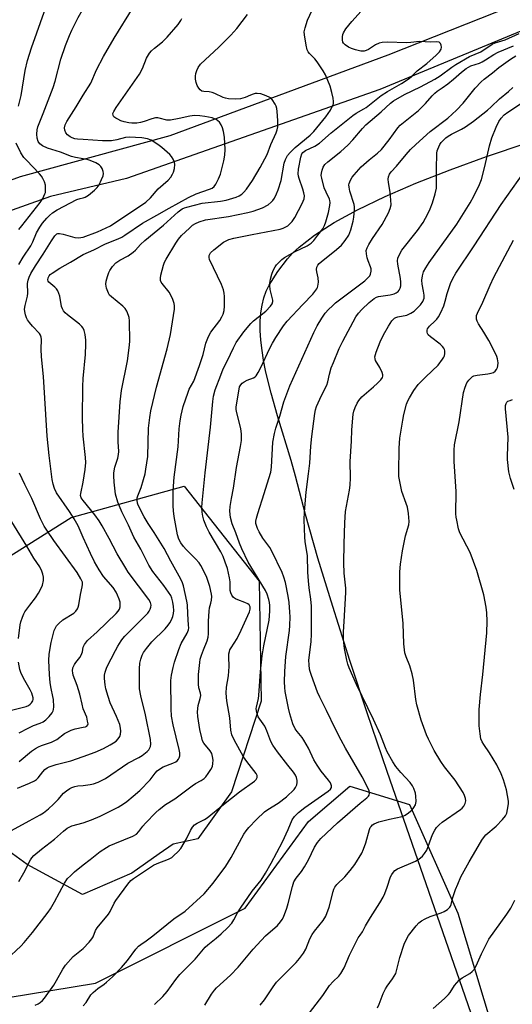
# Model space of a CAD drawing. Units: inches. Extents: x 1195772 to 1201772, y 565457 to 569457.
# Drawn here: x 1196977 to 1197153, y 566103 to 566454 of the extents above; entities that cross this region are included whole.
import ezdxf

# ---------------------------------------------------------------- set-up
doc = ezdxf.new("R2010")
doc.units = ezdxf.units.IN
doc.header["$MEASUREMENT"] = 0
for name, color, linetype in [('NTRL-Farm Land', 3, 'Continuous'), ('NTRL-Trees', 3, 'Continuous'), ('TRANS-Road', 130, 'Continuous'), ('Undefined', 1, 'Continuous')]:
    doc.layers.add(name, color=color, linetype=linetype)

msp = doc.modelspace()

# ---------------------------------------------------------------- linework, layer by layer
at = {"layer": 'NTRL-Farm Land'}
msp.add_lwpolyline([(1197163, 566028), (1197135.07, 566108.59), (1197108.25, 566186.05), (1197101.18, 566206.9), (1197095.01, 566225.57), (1197088.86, 566244.85), (1197083.61, 566262.11), (1197079.18, 566277.62), (1197075.57, 566291.38), (1197074.05, 566296.87), (1197069.17, 566312.86), (1197066.89, 566320.88), (1197065.83, 566325.1), (1197064.93, 566329.08), (1197064.23, 566332.7), (1197063.69, 566336.16), (1197063.27, 566339.87), (1197063.07, 566343.27), (1197063.07, 566346.56), (1197063.29, 566349.54), (1197063.7, 566352.29), (1197064.35, 566354.9), (1197065.19, 566357.28), (1197066.24, 566359.42), (1197069.32, 566364.27), (1197072.73, 566368.86), (1197074.59, 566370.88), (1197076.88, 566373.02), (1197082.35, 566377.26), (1197089.39, 566381.76), (1197097.71, 566386.33), (1197107.54, 566391.09), (1197118.52, 566395.85), (1197130.65, 566400.64), (1197143.63, 566405.31), (1197158.17, 566410.17)], dxfattribs=at)
at = {"layer": 'NTRL-Trees'}
msp.add_lwpolyline([(1197017.26, 566149.75), (1196999.78, 566142.13), (1196980.06, 566152.89), (1196946, 566177.54), (1196923.14, 566195.47), (1196922.24, 566226.84), (1196945.55, 566245.21), (1196975.13, 566263.59), (1196995.74, 566276.59), (1197035.9, 566287.79), (1197062.64, 566253.92), (1197063.34, 566211.05), (1197052.8, 566178.73), (1197040.78, 566161.95), (1197032.05, 566160.06), (1197027.08, 566156.6)], close=True, dxfattribs=at)
msp.add_polyline3d([(1196736.48, 566284.43, 0), (1196795.05, 566299.56, 0), (1196810.37, 566290.46, 0), (1196827.23, 566272.89, 0), (1196825.35, 566228.75, 0), (1196843.7, 566209.25, 0), (1196877.62, 566173.2, 0), (1196908.29, 566120.03, 0), (1196925.61, 566108.46, 0), (1196957.23, 566102.83, 0), (1197004.31, 566110.56, 0), (1197057.72, 566137.27, 0), (1197080.21, 566168.19, 0), (1197094.96, 566180.83, 0), (1197116.26, 566174.19, 0), (1197133.48, 566135.45, 0), (1197145.72, 566094.86, 0), (1197160.74, 566045.06, 0)], dxfattribs=at)
at = {"layer": 'TRANS-Road'}
for points in [[(1196431.46, 566220.72, 0), (1196478.04, 566234.91, 0), (1196563.04, 566257.4, 0), (1196620.16, 566272.71, 0), (1196636.78, 566277.12, 0), (1196666.17, 566284.92, 0), (1196689.59, 566291.13, 0), (1196776.04, 566320.87, 0), (1196801.66, 566331.15, 0), (1196853.23, 566351.84, 0), (1196872.69, 566359.22, 0), (1196906.67, 566372.09, 0), (1196922.35, 566378.03, 0), (1196977.67, 566398.25, 0), (1197030.95, 566412.86, 0), (1197108.64, 566441.65, 0), (1197208.21, 566481.19, 0)], [(1197194.35, 566466.07, 0), (1197105.71, 566429.26, 0), (1197015.45, 566397.45, 0), (1196988.29, 566391.09, 0), (1196943.16, 566375.05, 0), (1196862.31, 566344.21, 0), (1196803.71, 566320.7, 0), (1196788.39, 566314.56, 0), (1196681.99, 566279.31, 0), (1196568.59, 566247.15, 0), (1196457.14, 566219.32, 0)]]:
    msp.add_polyline3d(points, dxfattribs=at)
at = {"layer": 'Undefined'}
for points, elevation in [([(1196976.9, 566423.3), (1196977.87, 566427.07), (1196979.35, 566436.01), (1196980.14, 566439.6), (1196981.57, 566444.05), (1196986.7, 566458.51)], 388), ([(1197000, 566404.55), (1196997.28, 566405), (1196995.86, 566405.35), (1196991.93, 566406.9), (1196987.28, 566408.37), (1196985.45, 566409.13), (1196984.51, 566409.82), (1196983.94, 566410.66), (1196983.61, 566411.93), (1196983.51, 566413.33), (1196983.62, 566414.8), (1196983.87, 566415.9), (1196985.75, 566420.62), (1196989.27, 566429.92), (1196989.95, 566432.18), (1196992.01, 566440.11), (1196993.71, 566444.97), (1196995.13, 566448.49), (1196995.97, 566450.37), (1196998.22, 566454.86), (1197000, 566458)], 390), ([(1197000, 566167.75), (1197002.96, 566168.8), (1197006.08, 566170.1), (1197012.42, 566173.29), (1197014.39, 566174.44), (1197015.52, 566175.3), (1197017.74, 566177.16), (1197020.11, 566179.29), (1197023.8, 566183.04), (1197025.58, 566185.41), (1197026.37, 566186.23), (1197027.52, 566187.11), (1197028.5, 566187.68), (1197031.95, 566188.94), (1197032.97, 566189.45), (1197033.41, 566189.79), (1197033.95, 566190.42), (1197034.21, 566190.89), (1197034.38, 566191.58), (1197034.37, 566192.67), (1197034.19, 566193.81), (1197032.04, 566202.68), (1197031.48, 566205.69), (1197031.31, 566208.34), (1197031.18, 566218.42), (1197031.43, 566220.37), (1197031.99, 566223.12), (1197032.54, 566225.02), (1197034.06, 566229.55), (1197034.92, 566231.64), (1197036.98, 566235.31), (1197037.48, 566236.53), (1197037.56, 566237.29), (1197037.55, 566238.15), (1197037.23, 566242.19), (1197037.09, 566245.41), (1197036.93, 566246.74), (1197035.74, 566252.21), (1197035.39, 566253.31), (1197034.82, 566254.59), (1197031.17, 566260.99), (1197028.81, 566265.56), (1197025.25, 566271.28), (1197023.09, 566274.5), (1197021.7, 566276.78), (1197019.62, 566281), (1197019.35, 566281.76), (1197019.18, 566282.79), (1197019.23, 566283.57), (1197019.42, 566284.33), (1197020.62, 566287.24), (1197021.5, 566290.1), (1197022.04, 566292.12), (1197022.34, 566293.81), (1197022.96, 566298.34), (1197023.28, 566308.5), (1197023.72, 566312.27), (1197024.13, 566314.62), (1197026.05, 566323.02), (1197029.84, 566336.79), (1197031.04, 566341.85), (1197031.5, 566344.14), (1197032.48, 566350.91), (1197032.54, 566352.07), (1197032.42, 566352.93), (1197031.95, 566354.33), (1197031.36, 566355.69), (1197030.61, 566356.92), (1197028.09, 566360.04), (1197027.81, 566360.51), (1197027.57, 566361.14), (1197027.52, 566361.93), (1197027.64, 566363.02), (1197028.55, 566366.59), (1197028.95, 566367.65), (1197029.5, 566368.67), (1197032.94, 566374.42), (1197033.91, 566375.86), (1197035.06, 566377.16), (1197037.84, 566379.83), (1197038.96, 566380.8), (1197039.94, 566381.46), (1197041.26, 566382.1), (1197043.5, 566382.75), (1197051.69, 566383.96), (1197058.6, 566385.39), (1197060.58, 566385.88), (1197062.23, 566386.39), (1197063.8, 566387.08), (1197065.84, 566388.16), (1197066.96, 566389), (1197067.51, 566389.6), (1197068.1, 566390.5), (1197068.9, 566392.06), (1197069.46, 566393.42), (1197070.47, 566396.8), (1197071.56, 566402.92), (1197072.03, 566404.23), (1197072.8, 566405.72), (1197073.67, 566406.81), (1197075.5, 566408.61), (1197080.78, 566412.93), (1197082.16, 566414.22), (1197086.45, 566419.48), (1197088.08, 566421.91), (1197088.85, 566423.37), (1197089.11, 566424.13), (1197089.17, 566424.95), (1197089, 566426.1), (1197088.54, 566428.14), (1197087.91, 566430.42), (1197086.26, 566434.42), (1197085.45, 566435.94), (1197083.38, 566439.07), (1197082.49, 566440.2), (1197080.63, 566442.07), (1197080.16, 566442.71), (1197079.82, 566443.42), (1197079.41, 566445.03), (1197078.77, 566448.71), (1197078.75, 566449.83), (1197079.03, 566451.22), (1197079.89, 566453.95), (1197082.5, 566459.5)], 398), ([(1197000, 566427.19), (1197002.67, 566431.52), (1197004.73, 566436.21), (1197007.23, 566441.06), (1197011.07, 566447.57), (1197017.79, 566458.53)], 392), ([(1197000, 566152.74), (1197002.5, 566154.67), (1197005.98, 566157.5), (1197008.23, 566158.96), (1197009.25, 566159.5), (1197011.28, 566160.39), (1197017.69, 566162.97), (1197018.92, 566163.68), (1197019.86, 566164.63), (1197021.23, 566166.5), (1197022.17, 566167.6), (1197025.81, 566171.34), (1197027.07, 566172.5), (1197029.3, 566174.19), (1197032.64, 566176.24), (1197038.77, 566180.92), (1197040, 566181.69), (1197042.02, 566182.75), (1197043.09, 566183.52), (1197043.65, 566184.09), (1197044.52, 566185.26), (1197045.48, 566186.74), (1197045.99, 566187.78), (1197046.2, 566188.83), (1197046.23, 566190.11), (1197046.07, 566191.39), (1197045.77, 566192.42), (1197045.19, 566193.4), (1197042.93, 566196.16), (1197042.54, 566196.89), (1197042.19, 566197.96), (1197041.52, 566201.03), (1197040.87, 566205.61), (1197040.74, 566207.32), (1197040.96, 566209.55), (1197041.68, 566211.99), (1197041.86, 566213.12), (1197041.78, 566213.9), (1197041.17, 566215.84), (1197041.01, 566217.21), (1197041.11, 566220.57), (1197041.52, 566224.94), (1197041.7, 566226.09), (1197042.11, 566227.48), (1197042.8, 566229.39), (1197044.14, 566232.56), (1197044.52, 566233.95), (1197044.63, 566235.08), (1197044.66, 566239.63), (1197044.8, 566243.19), (1197044.96, 566244.35), (1197045.45, 566246.06), (1197045.66, 566247.13), (1197045.77, 566248.45), (1197045.72, 566249.29), (1197045.06, 566251.98), (1197044, 566255.17), (1197043.26, 566256.78), (1197041.87, 566259.42), (1197041.24, 566260.37), (1197040.01, 566261.86), (1197036.72, 566265.17), (1197035.77, 566266.24), (1197034.77, 566267.6), (1197034.11, 566268.83), (1197033.59, 566270.42), (1197032.35, 566276.99), (1197032.1, 566278.99), (1197032.03, 566280.75), (1197032.07, 566286.1), (1197032.36, 566290.94), (1197033.79, 566301.77), (1197034.22, 566308.26), (1197034.52, 566311.09), (1197034.86, 566313.06), (1197035.55, 566316.14), (1197037.32, 566321.29), (1197037.78, 566322.32), (1197039.34, 566325.24), (1197041.46, 566330.83), (1197042.72, 566334.73), (1197043.73, 566338.71), (1197044.65, 566341.2), (1197045.48, 566342.73), (1197048.6, 566346.91), (1197049.41, 566348.11), (1197049.86, 566349.11), (1197050.21, 566350.44), (1197050.3, 566351.91), (1197050.28, 566355.46), (1197050.2, 566356.64), (1197050, 566357.79), (1197049.23, 566359.72), (1197045.03, 566368.59), (1197044.8, 566369.38), (1197044.83, 566370.02), (1197045.04, 566370.51), (1197045.33, 566370.93), (1197046.5, 566372.02), (1197050.01, 566374.74), (1197050.95, 566375.31), (1197051.89, 566375.73), (1197053.7, 566376.23), (1197060.21, 566377.56), (1197070.12, 566379.37), (1197071.17, 566379.74), (1197072.16, 566380.21), (1197072.85, 566380.64), (1197073.48, 566381.16), (1197074.43, 566382.16), (1197075.4, 566383.55), (1197078.03, 566388.58), (1197078.4, 566389.39), (1197078.66, 566390.21), (1197078.77, 566391.31), (1197078.63, 566392.36), (1197078.26, 566393.64), (1197076.88, 566397.47), (1197076.67, 566398.29), (1197076.58, 566399.16), (1197076.71, 566400.77), (1197077.47, 566405.16), (1197077.83, 566406.24), (1197078.22, 566406.78), (1197079.13, 566407.48), (1197082.47, 566409.06), (1197084.15, 566410.14), (1197088.31, 566413.74), (1197095.98, 566419.99), (1197097.18, 566420.81), (1197099.92, 566422.29), (1197100.84, 566422.87), (1197106.14, 566427.14), (1197108.35, 566428.5), (1197113.37, 566431.33), (1197116.05, 566433.11), (1197117.06, 566433.97), (1197118.99, 566435.93), (1197122.37, 566438.54), (1197125.71, 566441.46), (1197126.92, 566442.7), (1197127.52, 566443.58), (1197127.66, 566444.3), (1197127.55, 566445.04), (1197127.25, 566445.69), (1197126.73, 566446.07), (1197126.01, 566446.19), (1197123.79, 566446.12), (1197119.75, 566446.41), (1197116.68, 566446.01), (1197115.23, 566445.9), (1197108.32, 566446.13), (1197106.48, 566445.99), (1197105.41, 566445.71), (1197104.15, 566445.16), (1197101.58, 566443.49), (1197100.84, 566443.11), (1197100.02, 566442.92), (1197098.89, 566442.95), (1197096.95, 566443.37), (1197095.6, 566443.8), (1197094.55, 566444.35), (1197093.31, 566445.16), (1197092.71, 566445.72), (1197092.46, 566446.17), (1197092.31, 566446.95), (1197092.33, 566448.06), (1197092.47, 566448.88), (1197092.67, 566449.39), (1197093.53, 566450.82), (1197095.73, 566453.51), (1197099.02, 566457.17)], 400), ([(1197000, 566181), (1197002.48, 566181.33), (1197003.64, 566181.58), (1197005.29, 566182.25), (1197007.98, 566183.56), (1197015.85, 566188.93), (1197019.77, 566191), (1197021, 566191.76), (1197022.81, 566193.11), (1197023.37, 566193.71), (1197023.64, 566194.18), (1197023.93, 566194.94), (1197024.08, 566195.75), (1197023.94, 566197.42), (1197022.13, 566206.24), (1197020.51, 566212.94), (1197020.07, 566215.55), (1197019.99, 566217.02), (1197019.99, 566222.64), (1197020.13, 566224.69), (1197020.48, 566226.11), (1197020.95, 566227.49), (1197021.52, 566228.5), (1197022.56, 566229.93), (1197024.39, 566232.23), (1197029.19, 566236.93), (1197030.25, 566238.19), (1197030.89, 566239.09), (1197031.43, 566240.09), (1197031.88, 566241.33), (1197032.11, 566242.38), (1197032.22, 566243.47), (1197032.15, 566244.83), (1197031.91, 566246.46), (1197031.55, 566247.8), (1197031.15, 566248.78), (1197030.42, 566249.98), (1197028.76, 566252.33), (1197024.81, 566257.33), (1197023.4, 566259.54), (1197020.47, 566265.25), (1197018.05, 566269.64), (1197016.16, 566273.84), (1197013.72, 566278.64), (1197012.36, 566282.06), (1197011.54, 566284.94), (1197010.99, 566289.15), (1197010.86, 566291.4), (1197010.88, 566292.53), (1197011.2, 566294.52), (1197012.33, 566297.8), (1197012.61, 566299.11), (1197012.63, 566300.17), (1197012.45, 566303.53), (1197012.43, 566307), (1197013.16, 566317.88), (1197013.64, 566321.89), (1197015.77, 566332.48), (1197016.4, 566337.06), (1197016.54, 566339.38), (1197016.5, 566346.74), (1197016.38, 566347.9), (1197016.16, 566348.69), (1197015.53, 566350.21), (1197014.97, 566351.14), (1197014.16, 566351.93), (1197010.01, 566355.24), (1197009.4, 566355.87), (1197008.95, 566356.58), (1197008.29, 566358.43), (1197008.04, 566359.8), (1197008.19, 566360.91), (1197008.64, 566362.58), (1197009.09, 566363.94), (1197009.46, 566364.71), (1197010.48, 566366.1), (1197011.65, 566367.36), (1197013.03, 566368.4), (1197015.99, 566369.94), (1197017.83, 566371.18), (1197018.66, 566371.97), (1197020.41, 566373.92), (1197021.92, 566375.34), (1197028.6, 566380.82), (1197033.86, 566385.62), (1197035.26, 566386.67), (1197036.04, 566387.05), (1197036.87, 566387.33), (1197042.37, 566388.71), (1197048.92, 566389.44), (1197050.89, 566389.8), (1197054.52, 566390.84), (1197055.54, 566391.31), (1197056.47, 566391.89), (1197057.26, 566392.63), (1197058.13, 566393.67), (1197060.25, 566396.8), (1197063.02, 566401.41), (1197065.5, 566406.11), (1197066.82, 566409.6), (1197068.72, 566413.76), (1197069.06, 566414.81), (1197069.28, 566415.89), (1197069.28, 566418.18), (1197069.1, 566421.34), (1197068.96, 566422.47), (1197068.7, 566423.28), (1197068.33, 566424.04), (1197067.29, 566425.72), (1197066.92, 566426.12), (1197066.48, 566426.43), (1197065.2, 566427.01), (1197063.32, 566427.65), (1197062, 566427.81), (1197061.22, 566427.78), (1197060.49, 566427.62), (1197059.56, 566427.25), (1197057.73, 566426.34), (1197056.06, 566425.89), (1197054.33, 566425.78), (1197051.71, 566425.94), (1197050.7, 566426.14), (1197049.82, 566426.42), (1197046.92, 566427.8), (1197045.88, 566428.2), (1197044.81, 566428.39), (1197042.94, 566428.5), (1197042.22, 566428.65), (1197041.62, 566429.06), (1197041.14, 566429.71), (1197040.59, 566430.69), (1197040.18, 566431.74), (1197040.02, 566432.88), (1197040.03, 566434.04), (1197040.15, 566434.91), (1197040.45, 566436.05), (1197040.89, 566437.12), (1197041.78, 566438.27), (1197048.31, 566444.31), (1197052.54, 566448.64), (1197054.72, 566450.99), (1197058.48, 566456)], 396), ([(1197000, 566370.37), (1197003.72, 566372.1), (1197007.94, 566374.2), (1197012.5, 566375.99), (1197013.71, 566376.55), (1197014.87, 566377.26), (1197021.06, 566381.6), (1197026.25, 566384.37), (1197030.57, 566386.92), (1197037.44, 566390.67), (1197040.26, 566391.97), (1197042.61, 566392.86), (1197044.98, 566393.64), (1197045.94, 566394.09), (1197046.59, 566394.59), (1197047.26, 566395.52), (1197048.18, 566397.39), (1197048.86, 566399.05), (1197050.1, 566403.78), (1197050.47, 566405.79), (1197050.56, 566407.87), (1197050.29, 566412.22), (1197049.99, 566414.23), (1197049.58, 566415.62), (1197049.17, 566416.69), (1197048.56, 566417.56), (1197047.31, 566418.52), (1197045.9, 566419.09), (1197043.29, 566419.66), (1197041.56, 566419.9), (1197039.58, 566419.95), (1197037.96, 566419.74), (1197034.14, 566418.85), (1197031.06, 566418.31), (1197029.74, 566418.35), (1197027.07, 566419.03), (1197026.57, 566419.11), (1197025.76, 566419.09), (1197024.38, 566418.78), (1197021.67, 566417.79), (1197020.34, 566417.41), (1197019.05, 566417.23), (1197017.34, 566417.24), (1197016.2, 566417.36), (1197014.54, 566417.74), (1197013.45, 566418.11), (1197012.35, 566418.61), (1197011.58, 566419.04), (1197010.93, 566419.54), (1197010.68, 566419.94), (1197010.6, 566420.62), (1197010.85, 566421.36), (1197011.76, 566422.83), (1197020.04, 566434.75), (1197021.09, 566436.7), (1197022.55, 566440.45), (1197023.57, 566442.16), (1197024.33, 566443.02), (1197025.39, 566444.02), (1197028.24, 566446.25), (1197029.94, 566447.86), (1197033.76, 566452.43), (1197034.82, 566453.85), (1197035.18, 566454.58)], 394), ([(1197000, 566122.91), (1197002.15, 566125.2), (1197003.05, 566126.28), (1197003.49, 566127), (1197004.42, 566129.3), (1197004.96, 566130.25), (1197008.99, 566135.18), (1197009.58, 566136.11), (1197010.96, 566139.03), (1197011.56, 566140.05), (1197015.86, 566145.81), (1197016.99, 566147.18), (1197017.87, 566147.9), (1197020.78, 566149.73), (1197025, 566152.61), (1197026.31, 566153.22), (1197030.32, 566154.77), (1197031.52, 566155.39), (1197032.19, 566155.88), (1197033.82, 566157.45), (1197034.73, 566158.53), (1197036.73, 566162.02), (1197038.15, 566165.02), (1197038.93, 566166.17), (1197039.66, 566167), (1197040.58, 566167.64), (1197043.14, 566168.88), (1197044.11, 566169.51), (1197049.95, 566174.28), (1197055.62, 566178.76), (1197061, 566182.57), (1197061.6, 566183.16), (1197061.94, 566183.85), (1197061.96, 566184.59), (1197061.63, 566185.34), (1197058.32, 566189.6), (1197057.12, 566191.3), (1197053.82, 566197.27), (1197052.98, 566199.03), (1197052.6, 566200.71), (1197052.19, 566205.17), (1197051.2, 566211.22), (1197050.89, 566213.98), (1197051.01, 566216.05), (1197051.74, 566220.07), (1197051.92, 566221.74), (1197052, 566223.41), (1197051.84, 566226.88), (1197051.91, 566228.01), (1197052.06, 566228.83), (1197052.25, 566229.35), (1197052.65, 566230.09), (1197054.84, 566233.46), (1197056.26, 566236.36), (1197059.17, 566242.91), (1197059.48, 566243.96), (1197059.47, 566244.75), (1197059.16, 566245.4), (1197058.59, 566245.86), (1197057.61, 566246.34), (1197055.08, 566247.2), (1197054.28, 566247.55), (1197053.49, 566248.12), (1197052.9, 566248.95), (1197052.57, 566249.74), (1197052.36, 566250.57), (1197052.3, 566253.67), (1197052.1, 566255.03), (1197051.34, 566258.35), (1197050.57, 566260.72), (1197049.79, 566262.72), (1197049.01, 566264.34), (1197044.82, 566271.41), (1197043.88, 566273.21), (1197042.95, 566275.61), (1197042.61, 566277.06), (1197042.37, 566278.53), (1197042.3, 566280.14), (1197042.4, 566281.86), (1197043.46, 566292.57), (1197045.32, 566308.8), (1197046.11, 566317.97), (1197046.44, 566319.92), (1197047, 566322.12), (1197049.01, 566327.31), (1197049.81, 566329.61), (1197051.38, 566332.57), (1197053.48, 566337.16), (1197054.53, 566339.06), (1197057.19, 566342.81), (1197059.74, 566345.75), (1197060.71, 566346.69), (1197065.06, 566350.22), (1197066.7, 566351.91), (1197067.31, 566352.83), (1197067.52, 566353.58), (1197067.51, 566354.11), (1197066.61, 566357.95), (1197066.44, 566359.32), (1197066.45, 566360.16), (1197066.71, 566361.61), (1197067.17, 566363.32), (1197067.69, 566364.64), (1197068.42, 566366.01), (1197068.87, 566366.65), (1197069.66, 566367.54), (1197070.73, 566368.57), (1197071.65, 566369.31), (1197075.49, 566371.47), (1197079.76, 566373.49), (1197081.16, 566374.45), (1197082.17, 566375.44), (1197083.62, 566377.24), (1197085.3, 566379.58), (1197085.99, 566380.76), (1197086.45, 566382.06), (1197087.31, 566385.35), (1197087.86, 566387.86), (1197087.96, 566388.96), (1197087.86, 566389.64), (1197087.67, 566390.18), (1197086.55, 566392.58), (1197085.88, 566394.21), (1197084.94, 566397.66), (1197084.8, 566398.52), (1197084.83, 566399.37), (1197085.06, 566400.47), (1197085.44, 566401.52), (1197086.1, 566402.44), (1197087.15, 566403.47), (1197091.77, 566407.07), (1197094.24, 566409.42), (1197096.05, 566411.28), (1197099.42, 566415.28), (1197100.7, 566416.63), (1197106.11, 566421.31), (1197109.45, 566424.35), (1197110.5, 566425.18), (1197114.47, 566427.46), (1197120.12, 566430.16), (1197125.3, 566432.92), (1197127.16, 566434.12), (1197131.27, 566437.23), (1197132.71, 566438.2), (1197137.57, 566441.02), (1197141.59, 566442.64), (1197145.7, 566445.45), (1197146.74, 566445.9), (1197150.29, 566447), (1197155.32, 566449.15)], 402), ([(1197000, 566102.41), (1197001.07, 566103.59), (1197002.73, 566106.31), (1197003.48, 566107.18), (1197005.22, 566108.68), (1197007.46, 566110.15), (1197008.34, 566110.84), (1197010.37, 566112.74), (1197013.66, 566116.11), (1197015.79, 566118.58), (1197018.74, 566122.6), (1197019.67, 566123.67), (1197020.49, 566124.34), (1197022.46, 566125.62), (1197024.81, 566127.37), (1197032.33, 566133.46), (1197036.28, 566136.24), (1197043.09, 566142.41), (1197046.34, 566146.16), (1197050.79, 566152.28), (1197052.69, 566155.39), (1197057.24, 566163.64), (1197058.03, 566164.81), (1197059.04, 566166.07), (1197061.68, 566168.91), (1197064.57, 566171.68), (1197065.75, 566172.5), (1197069.45, 566174.67), (1197072.4, 566176.93), (1197075.12, 566179.63), (1197075.65, 566180.33), (1197076.08, 566181.29), (1197076.23, 566182.05), (1197076.19, 566182.84), (1197075.94, 566183.9), (1197075.63, 566184.65), (1197074.87, 566185.81), (1197072.89, 566188.22), (1197069.15, 566193.03), (1197067.53, 566195.42), (1197066.86, 566196.7), (1197065.36, 566200.55), (1197064.64, 566202.18), (1197062.37, 566205.46), (1197061.98, 566206.53), (1197061.72, 566207.64), (1197061.64, 566208.49), (1197061.68, 566209.01), (1197062.4, 566212.01), (1197062.57, 566213.11), (1197063.12, 566221.73), (1197063.75, 566227.21), (1197064.34, 566230.78), (1197066.2, 566239.93), (1197066.47, 566243.2), (1197066.49, 566245.26), (1197066.37, 566246.34), (1197066.12, 566247.41), (1197065.49, 566249.28), (1197064.96, 566250.58), (1197058.75, 566260.7), (1197056.53, 566265.41), (1197055.67, 566267.46), (1197054.34, 566271.17), (1197053.04, 566274.32), (1197052.43, 566276.54), (1197052.19, 566278.81), (1197052.29, 566280.52), (1197052.78, 566283.37), (1197053.55, 566287.11), (1197054.65, 566294.44), (1197056.05, 566301.9), (1197056.35, 566304.04), (1197056.32, 566306.34), (1197056.15, 566308.34), (1197054.56, 566314.37), (1197054.42, 566315.19), (1197054.43, 566316.11), (1197055.49, 566322.37), (1197055.72, 566323.19), (1197056.09, 566323.9), (1197056.62, 566324.51), (1197057.34, 566325.01), (1197058.4, 566325.53), (1197060.65, 566326.36), (1197061.2, 566326.75), (1197061.56, 566327.16), (1197062.31, 566328.33), (1197063.38, 566330.33), (1197066.38, 566336.77), (1197067.41, 566338.76), (1197068.57, 566340.74), (1197071.35, 566344.98), (1197072.7, 566346.62), (1197078.19, 566352.54), (1197081.77, 566356.25), (1197083.2, 566358.09), (1197083.45, 566358.59), (1197083.61, 566359.14), (1197083.76, 566360.57), (1197083.69, 566362.02), (1197083.2, 566364.26), (1197083.11, 566365.08), (1197083.22, 566365.85), (1197083.54, 566366.55), (1197084.06, 566367.2), (1197084.71, 566367.8), (1197090.26, 566372.2), (1197091.97, 566373.68), (1197093.32, 566375.33), (1197094.57, 566377.32), (1197095.32, 566379.13), (1197096.18, 566382.25), (1197096.41, 566383.68), (1197096.59, 566386.28), (1197096.58, 566387.43), (1197096.46, 566388.27), (1197095.01, 566393.01), (1197094.69, 566394.39), (1197094.64, 566395.19), (1197094.72, 566395.71), (1197095.26, 566396.96), (1197095.83, 566397.92), (1197096.5, 566398.84), (1197099.05, 566401.62), (1197101.87, 566404.15), (1197104.8, 566406.49), (1197106.19, 566407.84), (1197108.92, 566411.28), (1197112.1, 566415.59), (1197112.94, 566416.54), (1197117.69, 566420.31), (1197119.44, 566421.8), (1197121.89, 566424.22), (1197124.24, 566426.99), (1197125.2, 566427.93), (1197126.05, 566428.59), (1197127.91, 566429.81), (1197129.84, 566431.3), (1197131.9, 566432.96), (1197134.75, 566435.46), (1197136.38, 566436.75), (1197138.03, 566437.68), (1197141.13, 566438.68), (1197142.1, 566439.09), (1197143.28, 566439.77), (1197146.28, 566441.71), (1197147.86, 566442.5), (1197153.31, 566444.78)], 404), ([(1197025.33, 566102.92), (1197028.33, 566105.82), (1197029.91, 566107.57), (1197032.95, 566111.82), (1197034.42, 566113.65), (1197039.88, 566119.07), (1197043.41, 566123.42), (1197044.35, 566124.25), (1197047.4, 566126.58), (1197049.14, 566128.08), (1197051.48, 566130.34), (1197052.89, 566131.89), (1197053.65, 566133.09), (1197054.95, 566135.59), (1197056.06, 566137.31), (1197060.22, 566143.29), (1197063.39, 566147.28), (1197064.91, 566149.75), (1197066.98, 566153.32), (1197070.98, 566160.91), (1197073.04, 566165.37), (1197074.48, 566168.83), (1197075.24, 566170), (1197076.65, 566171.39), (1197078.93, 566173.2), (1197087.25, 566179.01), (1197088.05, 566179.71), (1197088.41, 566180.28), (1197088.45, 566180.9), (1197088.04, 566181.92), (1197087.4, 566182.91), (1197084.78, 566186.16), (1197083.28, 566188.28), (1197082.18, 566190.21), (1197080.19, 566194.34), (1197078.61, 566197.22), (1197077.95, 566198.17), (1197076.15, 566200.24), (1197075.46, 566201.2), (1197074.67, 566203.06), (1197073.63, 566206.54), (1197073.11, 566208.6), (1197071.93, 566214.59), (1197071.76, 566216), (1197071.67, 566217.98), (1197071.79, 566221.73), (1197072.16, 566227), (1197073.46, 566236.33), (1197073.62, 566238.04), (1197073.68, 566241.18), (1197073.63, 566242.89), (1197073.32, 566246.31), (1197072.99, 566248.56), (1197072.03, 566253.45), (1197071.48, 566255.36), (1197070.9, 566256.97), (1197067.21, 566264.6), (1197066.41, 566265.84), (1197063.96, 566269.23), (1197062.64, 566271.48), (1197062.05, 566272.73), (1197061.67, 566273.76), (1197061.53, 566274.49), (1197061.54, 566275.25), (1197061.77, 566276.39), (1197062.24, 566278.07), (1197064.43, 566285.17), (1197066.17, 566290.51), (1197066.77, 566292.82), (1197067.03, 566294.57), (1197067.53, 566303.44), (1197068.12, 566306.54), (1197068.62, 566308.51), (1197070, 566312.69), (1197071.48, 566317.79), (1197073.56, 566323.53), (1197082.18, 566342.54), (1197083.36, 566344.9), (1197084.94, 566347.74), (1197086.17, 566349.42), (1197087.33, 566350.74), (1197088.78, 566352.14), (1197089.92, 566353.11), (1197100.27, 566360.95), (1197101.74, 566362.38), (1197102.07, 566362.84), (1197102.31, 566363.34), (1197102.57, 566364.42), (1197102.55, 566365.24), (1197102.33, 566366.04), (1197101.5, 566368.15), (1197101.16, 566369.26), (1197100.86, 566370.67), (1197100.84, 566371.76), (1197101.11, 566372.76), (1197101.68, 566373.98), (1197103.02, 566376.13), (1197106.5, 566381.05), (1197108.76, 566385.2), (1197109.39, 566386.78), (1197109.66, 566388.1), (1197109.63, 566389.81), (1197109.35, 566392.68), (1197108.75, 566396.12), (1197108.62, 566397.26), (1197108.71, 566398.06), (1197109.12, 566399.02), (1197109.74, 566399.9), (1197111.6, 566401.95), (1197115.01, 566406.04), (1197116.6, 566407.79), (1197118.45, 566409.61), (1197123.63, 566414.21), (1197129.86, 566419), (1197133.01, 566421.83), (1197135.33, 566424.39), (1197139.67, 566429.76), (1197141.78, 566431.94), (1197142.84, 566432.88), (1197145.78, 566435.2), (1197148.02, 566437.14), (1197152.17, 566440), (1197154.08, 566441.23)], 406), ([(1197043.27, 566102.72), (1197045.7, 566106.62), (1197046.7, 566108.01), (1197047.5, 566108.82), (1197052.51, 566113.33), (1197055.18, 566116.27), (1197060.56, 566122.66), (1197061.92, 566124.19), (1197064.98, 566127.36), (1197069.19, 566131.07), (1197070.29, 566132.36), (1197070.9, 566133.28), (1197071.28, 566134.03), (1197072.49, 566137.26), (1197072.99, 566138.95), (1197074.5, 566144.99), (1197075.06, 566146.62), (1197075.88, 566147.96), (1197077.78, 566150.31), (1197078.85, 566152.03), (1197080.29, 566154.56), (1197082.39, 566159.06), (1197083.39, 566160.68), (1197084.68, 566162.09), (1197090.55, 566167.68), (1197098.64, 566174.69), (1197100.98, 566176.57), (1197101.58, 566177.17), (1197101.84, 566177.61), (1197101.98, 566178.33), (1197101.81, 566179.12), (1197100.34, 566182.27), (1197099.36, 566184.09), (1197093.39, 566194.38), (1197091.86, 566197.19), (1197089.87, 566201.13), (1197086.65, 566207.79), (1197084.26, 566212.48), (1197083.48, 566214.3), (1197081.3, 566220.21), (1197080.81, 566221.62), (1197080.61, 566222.47), (1197080.44, 566224.11), (1197080.42, 566225.76), (1197081.18, 566232.2), (1197081.36, 566235.14), (1197081.28, 566244.98), (1197081.08, 566247.44), (1197080.48, 566251.49), (1197080.23, 566253.98), (1197080.06, 566257.07), (1197079.9, 566262.89), (1197079.1, 566267.99), (1197078.91, 566269.63), (1197078.72, 566275.76), (1197078.85, 566278.58), (1197079.37, 566285.69), (1197080.29, 566292.19), (1197080.75, 566296), (1197081.04, 566301.98), (1197081.39, 566305.52), (1197082.44, 566313.69), (1197082.72, 566314.98), (1197083.13, 566316.23), (1197084.84, 566320.15), (1197086.77, 566323.83), (1197087.12, 566324.93), (1197087.69, 566327.72), (1197088.37, 566329.92), (1197089.09, 566331.85), (1197091.14, 566336.83), (1197092.46, 566339.53), (1197097.15, 566348.13), (1197098.09, 566349.49), (1197099.19, 566350.74), (1197101.85, 566353.25), (1197103.58, 566354.66), (1197104.48, 566355.16), (1197105.22, 566355.42), (1197109.39, 566355.97), (1197110.73, 566356.33), (1197111.48, 566356.73), (1197112.15, 566357.24), (1197112.52, 566357.65), (1197112.93, 566358.39), (1197113.15, 566359.17), (1197113.19, 566360.47), (1197113, 566361.88), (1197112.04, 566367), (1197111.96, 566368.09), (1197112.09, 566369.06), (1197112.6, 566370.39), (1197113.48, 566371.89), (1197119.09, 566378.9), (1197121.05, 566381.81), (1197121.95, 566383.33), (1197122.85, 566385.15), (1197123.57, 566386.72), (1197124.38, 566388.79), (1197125.36, 566391.98), (1197125.81, 566393.99), (1197125.88, 566395.47), (1197125.84, 566400.81), (1197126, 566406.58), (1197126.12, 566407.42), (1197126.29, 566407.97), (1197127.04, 566409.57), (1197127.53, 566410.29), (1197128.09, 566410.93), (1197129.11, 566411.94), (1197129.97, 566412.65), (1197131.13, 566413.36), (1197134.73, 566415.1), (1197136.21, 566415.95), (1197139.01, 566417.92), (1197144.06, 566421.92), (1197145.32, 566423.03), (1197148.29, 566425.9), (1197151.5, 566428.55), (1197153.03, 566429.93)], 408), ([(1197000, 566411.37), (1196997.95, 566411.54), (1196997, 566411.69), (1196996.03, 566412.01), (1196995.29, 566412.41), (1196994.43, 566413.06), (1196993.83, 566413.82), (1196993.46, 566414.78), (1196993.37, 566415.57), (1196993.6, 566416.68), (1196994.17, 566417.86), (1196997.51, 566423.02), (1197000, 566427.19)], 392), ([(1197062.99, 566102.67), (1197064.6, 566104.61), (1197067.69, 566109.25), (1197068.86, 566110.83), (1197070.36, 566112.45), (1197073.65, 566115.58), (1197075.89, 566117.95), (1197077.06, 566119.29), (1197078.44, 566121.18), (1197079.31, 566122.67), (1197080.76, 566126.38), (1197081.49, 566127.92), (1197082.33, 566129.1), (1197085.45, 566132.93), (1197086.37, 566134.39), (1197087.62, 566137.65), (1197089.02, 566143.25), (1197089.27, 566144.07), (1197089.59, 566144.75), (1197090.37, 566145.75), (1197093.22, 566148.41), (1197095.11, 566150.68), (1197096.69, 566152.79), (1197099.25, 566156.92), (1197099.85, 566158.27), (1197100.66, 566160.53), (1197101.92, 566165.28), (1197102.24, 566166.02), (1197102.53, 566166.45), (1197103.06, 566166.97), (1197103.69, 566167.39), (1197105.24, 566168.02), (1197109.1, 566169.07), (1197113.62, 566170.01), (1197114.71, 566170.41), (1197115.92, 566171.22), (1197117.15, 566172.34), (1197117.79, 566173.14), (1197118.33, 566174.18), (1197118.55, 566175.27), (1197118.53, 566177.23), (1197118.31, 566178.32), (1197117.76, 566179.91), (1197117.24, 566180.89), (1197116.45, 566182.03), (1197113.18, 566185.61), (1197111.4, 566187.8), (1197110.31, 566189.48), (1197108.3, 566192.97), (1197107.66, 566194.41), (1197105.87, 566199.05), (1197103.44, 566204.5), (1197097.3, 566217.06), (1197094.73, 566222.97), (1197094.23, 566224.34), (1197093.84, 566225.73), (1197093.09, 566229.84), (1197092.77, 566233.03), (1197092.73, 566235.88), (1197092.89, 566239.46), (1197093.57, 566249.79), (1197093.49, 566251.41), (1197092.93, 566256.71), (1197092.8, 566260.4), (1197092.92, 566267.19), (1197093.17, 566274.65), (1197093.48, 566278.7), (1197094.88, 566286.4), (1197095.12, 566288.13), (1197095.19, 566290.74), (1197095.14, 566296.54), (1197095.54, 566303.86), (1197095.66, 566307.86), (1197096.13, 566313.39), (1197096.35, 566314.52), (1197096.83, 566315.85), (1197097.52, 566317.4), (1197098.13, 566318.36), (1197099.29, 566319.59), (1197103.45, 566323.14), (1197104.88, 566324.45), (1197106.01, 566325.65), (1197106.56, 566326.53), (1197106.7, 566327.02), (1197106.73, 566327.51), (1197106.54, 566328.31), (1197105.64, 566330.15), (1197104.16, 566332.54), (1197103.94, 566333.2), (1197103.92, 566333.91), (1197104.36, 566335.54), (1197105.81, 566339.28), (1197106.99, 566341.79), (1197108.7, 566344.8), (1197109.96, 566346.7), (1197110.51, 566347.33), (1197110.92, 566347.65), (1197111.38, 566347.91), (1197112.11, 566348.16), (1197115.22, 566348.81), (1197116.02, 566349.1), (1197116.75, 566349.48), (1197117.9, 566350.24), (1197118.76, 566350.97), (1197120.15, 566352.45), (1197121, 566353.6), (1197121.42, 566354.77), (1197121.46, 566355.85), (1197121.26, 566357.27), (1197120.72, 566359.86), (1197120.6, 566361.19), (1197120.82, 566362.83), (1197121.26, 566364.15), (1197122.01, 566365.67), (1197123.27, 566367.59), (1197133.08, 566381.23), (1197137.83, 566388.86), (1197139.14, 566391.15), (1197141.12, 566395.3), (1197141.85, 566397.19), (1197143.08, 566401.72), (1197144.66, 566409.09), (1197145.59, 566412.03), (1197147.12, 566415.76), (1197148.07, 566417.82), (1197148.84, 566418.96), (1197149.92, 566420.15), (1197151.25, 566421.17), (1197156.07, 566424.39)], 410), ([(1197000, 566376.57), (1197005.03, 566378.46), (1197009.73, 566380.61), (1197022.25, 566389.02), (1197023.96, 566390.61), (1197026.75, 566393.81), (1197030.2, 566396.93), (1197031.17, 566398.01), (1197031.81, 566398.99), (1197032.15, 566399.77), (1197032.46, 566401.12), (1197032.59, 566402.49), (1197032.5, 566403.31), (1197032.08, 566404.4), (1197031.48, 566405.4), (1197030.89, 566406.04), (1197027.97, 566408.55), (1197026.59, 566409.61), (1197024.23, 566411.13), (1197022.93, 566411.66), (1197020.92, 566411.99), (1197016.39, 566412.27), (1197015.1, 566412.13), (1197011.99, 566411.25), (1197010.12, 566410.98), (1197006.83, 566410.98), (1197000, 566411.37)], 392), ([(1196977.08, 566379.25), (1196978.07, 566380.63), (1196984.69, 566388.93), (1196985.64, 566390.41), (1196986.36, 566391.97), (1196986.5, 566392.52), (1196986.57, 566393.38), (1196986.5, 566395.13), (1196986.21, 566396.25), (1196985.59, 566397.55), (1196985.13, 566398.28), (1196984.41, 566399.17), (1196979.77, 566403.99), (1196978.88, 566405.04), (1196977.81, 566406.69), (1196976.06, 566410.05)], 388), ([(1197000, 566390.58), (1197000.69, 566390.79), (1197001.9, 566391.55), (1197003.99, 566393.29), (1197005.02, 566394.3), (1197005.65, 566395.26), (1197006.54, 566397.11), (1197007.07, 566398.45), (1197007.23, 566399.26), (1197007.11, 566400.04), (1197006.72, 566401.06), (1197006.31, 566401.75), (1197005.71, 566402.33), (1197004.44, 566403.06), (1197002.51, 566403.95), (1197001.42, 566404.29), (1197000, 566404.55)], 390), ([(1196977.02, 566366.81), (1196978.61, 566369.43), (1196981.35, 566373.52), (1196982, 566374.87), (1196983.37, 566378.15), (1196984.51, 566380.1), (1196985.5, 566381.52), (1196987.04, 566383.33), (1196988, 566384.34), (1196989.06, 566385.2), (1196990.71, 566386.37), (1196997.67, 566390), (1196998.87, 566390.41), (1197000, 566390.58)], 390), ([(1197000, 566269.48), (1196998.14, 566273.57), (1196996.8, 566276.08), (1196995.16, 566278.75), (1196990.51, 566285.36), (1196989.76, 566286.88), (1196989.27, 566288.44), (1196988.95, 566290.16), (1196987.83, 566298.75), (1196987.19, 566305.59), (1196985.79, 566326.87), (1196985.09, 566333.95), (1196985.04, 566336.58), (1196985.11, 566340.05), (1196985.05, 566340.87), (1196984.83, 566341.57), (1196984.42, 566342.21), (1196981.92, 566344.85), (1196980.81, 566346.16), (1196980.14, 566347.07), (1196979.78, 566347.83), (1196979.43, 566348.92), (1196979.19, 566350.03), (1196979.12, 566350.87), (1196979.29, 566352.23), (1196980.13, 566355.57), (1196980.21, 566356.64), (1196980.18, 566360.03), (1196980.37, 566361.19), (1196980.71, 566362.3), (1196981.37, 566363.61), (1196983.02, 566366.38), (1196985.77, 566370.49), (1196988.67, 566375.26), (1196989.92, 566377.08), (1196990.64, 566377.72), (1196990.99, 566377.86), (1196991.52, 566377.92), (1196992.9, 566377.68), (1196997.02, 566376.4), (1196998.35, 566376.34), (1197000, 566376.57)], 392), ([(1197000, 566344.1), (1196999.48, 566344.77), (1196998.72, 566345.53), (1196994.45, 566348.87), (1196993.58, 566349.63), (1196993.02, 566350.25), (1196992.59, 566351), (1196992.28, 566351.82), (1196991.68, 566355.58), (1196990.95, 566357.42), (1196990.52, 566358.13), (1196989.94, 566358.77), (1196987.8, 566360.52), (1196987.5, 566360.93), (1196987.37, 566361.41), (1196987.49, 566362.12), (1196987.87, 566362.81), (1196988.23, 566363.22), (1196988.91, 566363.78), (1196991.65, 566365.55), (1196995.52, 566367.62), (1197000, 566370.37)], 394), ([(1197000, 566326.17), (1197000.8, 566334.75), (1197000.96, 566338.44), (1197000.89, 566339.85), (1197000.63, 566341.88), (1197000.33, 566343.28), (1197000, 566344.1)], 394), ([(1197000, 566305.62), (1196999.83, 566307.98), (1196999.72, 566312.12), (1196999.88, 566323.26), (1197000, 566326.17)], 394), ([(1197000, 566289.17), (1197000.72, 566293.69), (1197000.94, 566296.25), (1197000.83, 566297.95), (1197000, 566305.62)], 394), ([(1196977.2, 566199.8), (1196980.35, 566201.52), (1196982.23, 566202.44), (1196984.71, 566203.29), (1196985.73, 566203.74), (1196986.62, 566204.41), (1196987.82, 566205.63), (1196988.92, 566206.93), (1196989.31, 566207.63), (1196989.44, 566208.17), (1196989.49, 566209.03), (1196989.37, 566211.68), (1196989.2, 566212.79), (1196988.52, 566215.65), (1196988.21, 566217.58), (1196988, 566220.61), (1196987.79, 566225.59), (1196987.85, 566227.91), (1196988.56, 566232.03), (1196989.66, 566236.25), (1196990.08, 566237.3), (1196990.5, 566238.01), (1196991.25, 566238.81), (1196992.77, 566240.05), (1196996.61, 566242.51), (1196997.34, 566243.18), (1196997.9, 566243.98), (1196998.2, 566244.66), (1196998.42, 566245.45), (1196999.06, 566249.17), (1196999.67, 566251.89), (1196999.75, 566252.69), (1196999.68, 566253.49), (1196999.54, 566254.01), (1196999.19, 566254.77), (1196997.8, 566256.95), (1196989.52, 566268.38), (1196987.03, 566272.02), (1196986.1, 566273.52), (1196984.72, 566276.08), (1196981.68, 566283.33), (1196979.15, 566288.42), (1196977.31, 566292.35)], 390), ([(1197000, 566282.64), (1196999.3, 566283.58), (1196999.04, 566284.46), (1196999.12, 566285.12), (1197000, 566289.17)], 394), ([(1196976.89, 566233.41), (1196977.51, 566238.3), (1196977.77, 566239.44), (1196978.33, 566241.11), (1196978.79, 566242.19), (1196979.24, 566242.95), (1196980.97, 566245.39), (1196982.97, 566247.92), (1196984.07, 566249.64), (1196984.93, 566251.16), (1196985.43, 566252.48), (1196985.81, 566254.11), (1196985.83, 566255.27), (1196985.66, 566256.44), (1196985.3, 566257.51), (1196984.5, 566258.96), (1196982.45, 566262.12), (1196979.86, 566266.41), (1196968.12, 566285.25)], 388), ([(1197000, 566191.34), (1197004.29, 566192.85), (1197007.19, 566194.23), (1197009.56, 566195.47), (1197010.81, 566196.19), (1197011.71, 566196.85), (1197012.49, 566197.61), (1197013.06, 566198.45), (1197013.33, 566199.38), (1197013.39, 566200.45), (1197013.29, 566201.52), (1197012.98, 566202.8), (1197011.87, 566205.64), (1197009.61, 566210.52), (1197008.88, 566212.74), (1197008.07, 566215.54), (1197007.83, 566216.95), (1197007.61, 566219.22), (1197007.63, 566220.34), (1197007.81, 566221.41), (1197008.03, 566222.19), (1197008.46, 566223.21), (1197011.45, 566229.14), (1197012.28, 566230.66), (1197013.49, 566232.57), (1197014.15, 566233.45), (1197014.85, 566234.22), (1197023, 566242.5), (1197023.51, 566243.17), (1197023.88, 566243.85), (1197024.11, 566244.58), (1197024.17, 566245.32), (1197023.97, 566246.23), (1197023.33, 566247.35), (1197016.05, 566257.13), (1197015.12, 566258.51), (1197012.11, 566263.6), (1197009.27, 566269.08), (1197006.69, 566273.63), (1197005.62, 566275.37), (1197004.12, 566277.53), (1197000, 566282.64)], 394), ([(1197000, 566230.36), (1197000.41, 566231.26), (1197001.54, 566232.73), (1197004.97, 566235.78), (1197011.76, 566242.35), (1197012.46, 566243.24), (1197012.9, 566243.95), (1197013.15, 566244.71), (1197013.21, 566245.51), (1197013.1, 566246.35), (1197012.77, 566247.48), (1197012.26, 566248.87), (1197011.75, 566249.92), (1197010.62, 566251.6), (1197007.25, 566255.53), (1197005.63, 566257.96), (1197004.04, 566260.8), (1197002.56, 566263.71), (1197000, 566269.48)], 392), ([(1197000, 566208.4), (1196999.56, 566210.08), (1196998.83, 566213.56), (1196997.83, 566216.67), (1196996.43, 566220.36), (1196996.24, 566221.15), (1196996.19, 566221.91), (1196996.32, 566222.94), (1196996.88, 566224.23), (1196997.37, 566224.94), (1196998.77, 566226.63), (1196999.3, 566227.48), (1196999.68, 566228.69), (1197000, 566230.36)], 392), ([(1196969.57, 566206.7), (1196979.7, 566209.22), (1196980.46, 566209.55), (1196981.11, 566209.99), (1196981.63, 566210.54), (1196981.99, 566211.21), (1196982.11, 566211.73), (1196982.12, 566212.27), (1196981.98, 566213.09), (1196981.7, 566213.9), (1196981.06, 566215.19), (1196978.67, 566219.24), (1196977.73, 566221.28), (1196977.39, 566222.37), (1196976.98, 566225.02)], 388), ([(1197000, 566201.77), (1197000.84, 566201.93), (1197001.32, 566202.18), (1197001.63, 566202.6), (1197001.7, 566203.01), (1197001.56, 566203.95), (1197001.23, 566205.36), (1197000, 566208.4)], 392), ([(1196977.21, 566189.59), (1196981.63, 566193.3), (1196983.03, 566194.27), (1196984.03, 566194.82), (1196985.12, 566195.28), (1196988.65, 566196.47), (1196989.63, 566196.89), (1196990.58, 566197.48), (1196993.36, 566199.55), (1196995.7, 566200.8), (1196997.08, 566201.28), (1197000, 566201.77)], 392), ([(1196976.53, 566180.1), (1196980.86, 566181.85), (1196982.62, 566182.73), (1196983.32, 566183.18), (1196983.95, 566183.77), (1196985.56, 566185.88), (1196986.33, 566186.73), (1196987.16, 566187.34), (1196987.87, 566187.71), (1196990.3, 566188.51), (1196995.53, 566189.84), (1197000, 566191.34)], 394), ([(1196974.45, 566164.95), (1196980.72, 566168.45), (1196984.65, 566170.51), (1196985.83, 566171.26), (1196987.57, 566172.68), (1196989.45, 566174.38), (1196991.02, 566176.04), (1196992.93, 566178.25), (1196994.02, 566179.13), (1196995.2, 566179.94), (1196995.96, 566180.34), (1196997.03, 566180.71), (1196998.06, 566180.87), (1197000, 566181)], 396), ([(1196977.06, 566146.75), (1196978.87, 566149.9), (1196981.22, 566154.56), (1196981.67, 566155.24), (1196982.4, 566156.02), (1196985.16, 566158.31), (1196989.75, 566161.87), (1196992.92, 566164.76), (1196994.24, 566165.77), (1196994.94, 566166.18), (1196995.98, 566166.61), (1197000, 566167.75)], 398), ([(1196972.62, 566119), (1196977.74, 566123.75), (1196978.97, 566124.98), (1196981.94, 566128.65), (1196987.53, 566135.9), (1196988.35, 566137.08), (1196989.79, 566139.54), (1196993.29, 566146.14), (1196994.42, 566147.8), (1196995.41, 566148.86), (1196996.89, 566150.27), (1197000, 566152.74)], 400), ([(1196982.89, 566102.64), (1196983.96, 566103.15), (1196984.63, 566103.6), (1196985.44, 566104.35), (1196986.16, 566105.22), (1196989.48, 566109.83), (1196990.48, 566111.43), (1196992.7, 566115.47), (1196993.68, 566116.91), (1196996.42, 566120.03), (1197000, 566122.91)], 402)]:
    msp.add_lwpolyline(points, dxfattribs=dict(at, elevation=elevation))
for points in [[(1197079.41, 566098.45, 412), (1197085.31, 566106.14, 412), (1197087.76, 566109.72, 412), (1197089.06, 566111.17, 412), (1197091.02, 566113.05, 412), (1197091.72, 566113.92, 412), (1197092.9, 566115.98, 412), (1197094.81, 566120.55, 412), (1197097.98, 566126.67, 412), (1197098.6, 566127.68, 412), (1197099.47, 566128.88, 412), (1197100.55, 566130.97, 412), (1197102.28, 566133.95, 412), (1197105.7, 566139.22, 412), (1197106.84, 566141.22, 412), (1197107.45, 566142.55, 412), (1197108.31, 566144.78, 412), (1197109.51, 566148.48, 412), (1197109.88, 566149.22, 412), (1197110.49, 566150.14, 412), (1197111.04, 566150.73, 412), (1197111.99, 566151.33, 412), (1197118.32, 566154.02, 412), (1197119.52, 566154.79, 412), (1197120.84, 566155.87, 412), (1197121.59, 566156.75, 412), (1197122.36, 566158.01, 412), (1197124.47, 566163.49, 412), (1197125.23, 566165.06, 412), (1197125.85, 566166.01, 412), (1197126.79, 566167.04, 412), (1197127.91, 566167.96, 412), (1197134.44, 566172.43, 412), (1197135.01, 566172.94, 412), (1197135.57, 566173.6, 412), (1197136.08, 566174.56, 412), (1197136.24, 566175.57, 412), (1197136.16, 566176.36, 412), (1197135.8, 566177.44, 412), (1197135.28, 566178.48, 412), (1197132.45, 566182.97, 412), (1197128.67, 566187.7, 412), (1197127.38, 566189.57, 412), (1197125, 566193.52, 412), (1197122.96, 566197.49, 412), (1197122.25, 566199.1, 412), (1197120.33, 566204.28, 412), (1197118.84, 566209.84, 412), (1197118.5, 566211.7, 412), (1197117.67, 566218.61, 412), (1197117.19, 566220.87, 412), (1197116.38, 566223.65, 412), (1197114.99, 566226.95, 412), (1197114.57, 566228.31, 412), (1197114.26, 566231.56, 412), (1197113.92, 566238.84, 412), (1197112.78, 566250.8, 412), (1197112.74, 566252.53, 412), (1197112.81, 566257.24, 412), (1197113.04, 566259.9, 412), (1197113.73, 566264.73, 412), (1197114.81, 566270.02, 412), (1197116.04, 566273.93, 412), (1197116.13, 566275.13, 412), (1197115.84, 566277.97, 412), (1197115.48, 566280.23, 412), (1197115.05, 566281.64, 412), (1197113.5, 566285.85, 412), (1197112.45, 566291.25, 412), (1197112.37, 566292.73, 412), (1197112.49, 566301.34, 412), (1197112.73, 566304.85, 412), (1197113.79, 566311.34, 412), (1197114.2, 566313.38, 412), (1197115.21, 566317.06, 412), (1197115.65, 566318.16, 412), (1197116.19, 566319.22, 412), (1197117.8, 566321.87, 412), (1197119.33, 566324.08, 412), (1197121.99, 566326.82, 412), (1197126.47, 566330.96, 412), (1197128.02, 566333.02, 412), (1197128.44, 566333.75, 412), (1197128.64, 566334.28, 412), (1197128.81, 566335.13, 412), (1197128.82, 566335.98, 412), (1197128.72, 566336.51, 412), (1197128.48, 566336.98, 412), (1197127.98, 566337.61, 412), (1197127.18, 566338.4, 412), (1197123.67, 566341.04, 412), (1197122.86, 566341.8, 412), (1197122.58, 566342.22, 412), (1197122.48, 566342.69, 412), (1197122.54, 566343.45, 412), (1197122.68, 566343.94, 412), (1197122.94, 566344.41, 412), (1197123.3, 566344.83, 412), (1197125.23, 566346.59, 412), (1197125.96, 566347.34, 412), (1197126.56, 566348.2, 412), (1197127.39, 566349.74, 412), (1197128.45, 566352.11, 412), (1197128.92, 566353.69, 412), (1197129.6, 566356.5, 412), (1197130.86, 566360, 412), (1197131.62, 566361.85, 412), (1197132.68, 566363.74, 412), (1197139.27, 566373.43, 412), (1197148.91, 566388.17, 412), (1197156.89, 566399.62, 412)], [(1197104.77, 566101.77, 414), (1197105.46, 566103, 414), (1197106.83, 566106.8, 414), (1197107.62, 566108.53, 414), (1197108.25, 566109.5, 414), (1197110.21, 566112.1, 414), (1197111.3, 566113.98, 414), (1197111.75, 566115.35, 414), (1197112.75, 566119.65, 414), (1197114.33, 566124.38, 414), (1197114.88, 566125.71, 414), (1197115.87, 566127.51, 414), (1197118.55, 566130.94, 414), (1197119.57, 566132.03, 414), (1197120.49, 566132.77, 414), (1197121.76, 566133.49, 414), (1197123.62, 566134.35, 414), (1197127.47, 566135.6, 414), (1197128.53, 566136.03, 414), (1197129.75, 566136.82, 414), (1197130.57, 566137.59, 414), (1197130.86, 566138.04, 414), (1197131.07, 566138.53, 414), (1197131.68, 566141.13, 414), (1197132.64, 566143.91, 414), (1197133.39, 566145.81, 414), (1197134.56, 566148.4, 414), (1197137.45, 566153.78, 414), (1197139.85, 566157.8, 414), (1197141.94, 566161.49, 414), (1197142.53, 566162.38, 414), (1197143.38, 566163.39, 414), (1197147.06, 566166.52, 414), (1197149.3, 566168.85, 414), (1197150.43, 566170.17, 414), (1197150.92, 566171.18, 414), (1197151.4, 566173.72, 414), (1197151.47, 566174.58, 414), (1197151.45, 566175.44, 414), (1197150.77, 566179.42, 414), (1197149.73, 566183, 414), (1197148.84, 566185.18, 414), (1197147.28, 566188.37, 414), (1197144.76, 566192.66, 414), (1197142.74, 566195.6, 414), (1197142.15, 566196.58, 414), (1197141.69, 566197.72, 414), (1197141.36, 566199.39, 414), (1197141.08, 566202.24, 414), (1197141, 566208.09, 414), (1197141.48, 566213.47, 414), (1197142.36, 566220.57, 414), (1197143.72, 566235.41, 414), (1197143.83, 566239.6, 414), (1197143.8, 566242.59, 414), (1197143.5, 566244.66, 414), (1197142.7, 566249.07, 414), (1197140.2, 566257.72, 414), (1197137.82, 566264.06, 414), (1197134.14, 566271.15, 414), (1197133.72, 566272.52, 414), (1197133.06, 566275.61, 414), (1197132.87, 566276.74, 414), (1197132.78, 566277.88, 414), (1197132.79, 566285.88, 414), (1197132.08, 566296.53, 414), (1197132.1, 566300.64, 414), (1197132.24, 566302.57, 414), (1197133.87, 566310.67, 414), (1197135.48, 566321.17, 414), (1197136.02, 566323.07, 414), (1197136.67, 566324.61, 414), (1197137.3, 566325.52, 414), (1197138.05, 566326.34, 414), (1197138.67, 566326.85, 414), (1197139.18, 566327.11, 414), (1197140.3, 566327.38, 414), (1197144.16, 566327.79, 414), (1197145.29, 566328.02, 414), (1197146.09, 566328.3, 414), (1197146.71, 566328.75, 414), (1197147.18, 566329.36, 414), (1197147.53, 566330.05, 414), (1197147.69, 566330.73, 414), (1197147.75, 566331.76, 414), (1197147.6, 566333.14, 414), (1197147.36, 566333.98, 414), (1197146.88, 566335.08, 414), (1197144.54, 566339.73, 414), (1197142.7, 566342.72, 414), (1197140.81, 566345.62, 414), (1197140.27, 566346.6, 414), (1197140.06, 566347.37, 414), (1197140.04, 566348.15, 414), (1197140.13, 566348.69, 414), (1197140.44, 566349.48, 414), (1197142.4, 566353.41, 414), (1197144.92, 566359.44, 414), (1197146.26, 566362.28, 414), (1197153.32, 566375.49, 414)], [(1197153.46, 566286.58, 416), (1197152.21, 566290.54, 416), (1197151.62, 566292.83, 416), (1197151.18, 566297.27, 416), (1197151.14, 566298.42, 416), (1197151.31, 566305.21, 416), (1197150.41, 566315.39, 416), (1197150.41, 566316.5, 416), (1197150.6, 566317.25, 416), (1197150.87, 566317.69, 416), (1197151.27, 566318.03, 416), (1197152.04, 566318.38, 416), (1197152.89, 566318.63, 416)], [(1197124.62, 566101.46, 416), (1197128.65, 566105.04, 416), (1197130.14, 566106.5, 416), (1197130.66, 566107.19, 416), (1197132.2, 566109.64, 416), (1197133.89, 566111.57, 416), (1197135.02, 566112.44, 416), (1197137.73, 566113.94, 416), (1197138.58, 566114.63, 416), (1197139.31, 566115.43, 416), (1197139.99, 566116.71, 416), (1197141.83, 566121.04, 416), (1197144.47, 566126.23, 416), (1197150.92, 566135.08, 416), (1197152.31, 566137.31, 416), (1197153.75, 566140.12, 416)]]:
    msp.add_polyline3d(points, dxfattribs=at)

doc.saveas('drawing.dxf')
